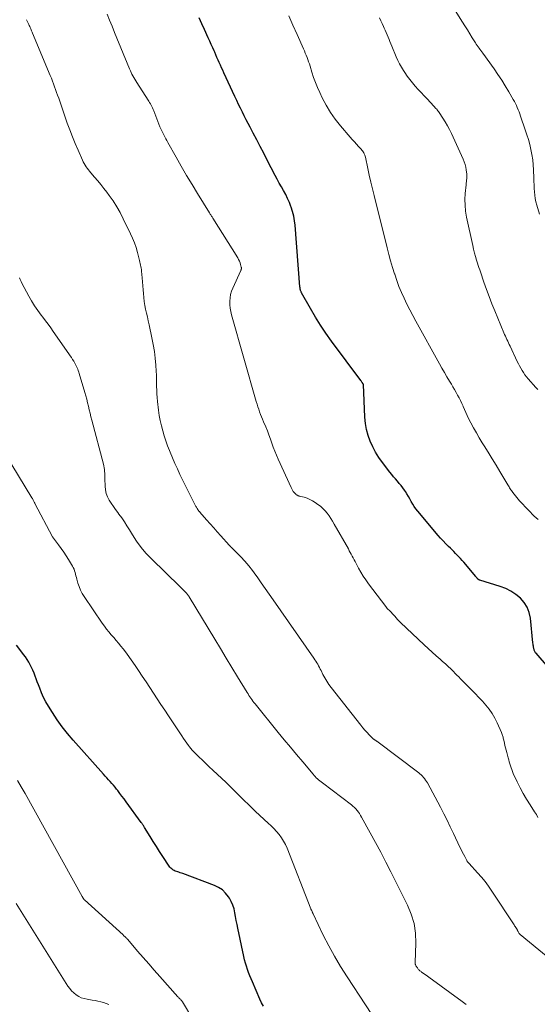
# Model space of a CAD drawing. Units: feet. Extents: x 1975000 to 1980030, y 554999 to 560000.
# Drawn here: x 1976551 to 1976688, y 556086 to 556346 of the extents above; entities that cross this region are included whole.
import ezdxf

# ---------------------------------------------------------------- set-up
doc = ezdxf.new("R2010")
doc.units = ezdxf.units.FT
doc.header["$LTSCALE"] = 100
doc.header["$MEASUREMENT"] = 0
doc.layers.add('CONTOUR INDEX', color=32, linetype='Continuous', lineweight=25)
doc.layers.add('CONTOUR INTERMEDIATE', color=40, linetype='Continuous', lineweight=15)

msp = doc.modelspace()

# ---------------------------------------------------------------- linework, layer by layer
at = {"layer": 'CONTOUR INDEX', "flags": 128}
for points, elevation in [([(1976701.79, 556162.45), (1976687.54, 556178.9), (1976687.43, 556179.04), (1976687.32, 556179.19), (1976687.23, 556179.35), (1976687.14, 556179.52), (1976687.08, 556179.69), (1976687.02, 556179.86), (1976686.97, 556180.04), (1976686.93, 556180.22), (1976686.9, 556180.45), (1976686.86, 556180.75), (1976686.81, 556181.04), (1976686.78, 556181.34), (1976686.74, 556181.64), (1976686.06, 556188.19), (1976685.73, 556189.67), (1976685.21, 556191.06), (1976684.41, 556192.31), (1976683.41, 556193.46), (1976682.2, 556194.43), (1976680.92, 556195.29), (1976679.53, 556195.97), (1976678.08, 556196.53), (1976672.67, 556198.23), (1976672.58, 556198.26), (1976672.49, 556198.3), (1976672.41, 556198.34), (1976672.32, 556198.39), (1976672.24, 556198.44), (1976672.17, 556198.5), (1976672.1, 556198.57), (1976672.03, 556198.64), (1976671.97, 556198.71), (1976671.88, 556198.82), (1976671.78, 556198.93), (1976671.69, 556199.04), (1976671.6, 556199.15), (1976668.45, 556202.93), (1976668.03, 556203.42), (1976667.61, 556203.9), (1976667.18, 556204.37), (1976666.74, 556204.84), (1976666.29, 556205.3), (1976665.84, 556205.75), (1976665.39, 556206.2), (1976664.93, 556206.65), (1976664.4, 556207.15), (1976663.69, 556207.85), (1976662.99, 556208.57), (1976662.32, 556209.31), (1976661.66, 556210.06), (1976656.28, 556216.43), (1976655.8, 556217.04), (1976655.35, 556217.66), (1976654.95, 556218.32), (1976654.57, 556218.99), (1976654.21, 556219.67), (1976653.82, 556220.35), (1976653.42, 556221), (1976653, 556221.65), (1976652.78, 556221.97), (1976652.34, 556222.6), (1976651.88, 556223.21), (1976651.4, 556223.8), (1976650.9, 556224.38), (1976650.39, 556224.96), (1976649.89, 556225.54), (1976649.41, 556226.13), (1976648.93, 556226.73), (1976646.95, 556229.28), (1976646, 556230.62), (1976645.12, 556232), (1976644.37, 556233.45), (1976643.69, 556234.94), (1976643.15, 556236.48), (1976642.72, 556238.05), (1976642.45, 556239.65), (1976642.29, 556241.28), (1976641.9, 556249.94), (1976641.87, 556250), (1976641.82, 556250.09), (1976641.6, 556250.42), (1976641.5, 556250.57), (1976641.4, 556250.72), (1976641.29, 556250.86), (1976641.19, 556251.01), (1976633.5, 556261.36), (1976632.01, 556263.45), (1976630.57, 556265.57), (1976629.22, 556267.75), (1976627.92, 556269.97), (1976625.58, 556274.14), (1976625.5, 556274.3), (1976625.43, 556274.46), (1976625.36, 556274.62), (1976625.31, 556274.79), (1976625.26, 556274.94), (1976625.24, 556275.04), (1976625.21, 556275.13), (1976625.19, 556275.23), (1976625.18, 556275.34), (1976625.17, 556275.44), (1976625.16, 556275.54), (1976625.15, 556275.64), (1976625.14, 556275.74), (1976623.84, 556291.99), (1976623.69, 556293.22), (1976623.48, 556294.44), (1976623.18, 556295.63), (1976622.82, 556296.82), (1976622.76, 556296.98), (1976622.35, 556298.06), (1976621.89, 556299.12), (1976621.38, 556300.15), (1976620.82, 556301.16), (1976620.24, 556302.16), (1976619.67, 556303.16), (1976619.12, 556304.18), (1976618.58, 556305.2), (1976616.48, 556309.24), (1976615.55, 556311.02), (1976614.63, 556312.79), (1976613.71, 556314.57), (1976612.78, 556316.35), (1976611.98, 556317.9), (1976611.46, 556318.91), (1976610.94, 556319.91), (1976610.43, 556320.92), (1976609.92, 556321.93), (1976609.42, 556322.94), (1976608.92, 556323.96), (1976608.44, 556324.98), (1976607.96, 556326), (1976605.04, 556332.3), (1976604.73, 556332.98), (1976604.42, 556333.65), (1976604.12, 556334.32), (1976603.81, 556335), (1976603.51, 556335.68), (1976603.21, 556336.36), (1976602.91, 556337.03), (1976602.61, 556337.71), (1976602.45, 556338.07), (1976602.07, 556338.93), (1976601.68, 556339.79), (1976601.3, 556340.65), (1976600.92, 556341.51), (1976599.94, 556343.71), (1976599.24, 556345.27), (1976598.53, 556346.83)], 900), ([(1976615.46, 556085.61), (1976614.99, 556086.52), (1976614.56, 556087.45), (1976612.56, 556092.04), (1976612.21, 556092.86), (1976611.88, 556093.68), (1976611.56, 556094.51), (1976611.26, 556095.35), (1976610.99, 556096.19), (1976610.73, 556097.04), (1976610.51, 556097.9), (1976610.31, 556098.77), (1976608.72, 556106.23), (1976608.51, 556107.26), (1976608.31, 556108.28), (1976608.13, 556109.31), (1976607.95, 556110.34), (1976607.72, 556111.35), (1976607.41, 556112.33), (1976606.99, 556113.26), (1976606.49, 556114.17), (1976606.25, 556114.54), (1976605.49, 556115.51), (1976604.63, 556116.36), (1976603.63, 556117.02), (1976602.52, 556117.56), (1976594.15, 556120.68), (1976593.82, 556120.8), (1976593.49, 556120.91), (1976593.15, 556121.01), (1976592.82, 556121.1), (1976592.48, 556121.2), (1976592.16, 556121.33), (1976591.85, 556121.49), (1976591.55, 556121.67), (1976591.27, 556121.89), (1976591.01, 556122.12), (1976590.77, 556122.38), (1976590.56, 556122.66), (1976588.9, 556125.16), (1976588.03, 556126.48), (1976587.18, 556127.81), (1976586.34, 556129.15), (1976585.51, 556130.5), (1976584.08, 556132.87), (1976583.98, 556133.04), (1976583.87, 556133.21), (1976583.76, 556133.37), (1976583.65, 556133.54), (1976583.53, 556133.7), (1976583.42, 556133.86), (1976583.3, 556134.02), (1976583.18, 556134.18), (1976579.18, 556139.65), (1976578.64, 556140.39), (1976578.09, 556141.13), (1976577.54, 556141.86), (1976576.98, 556142.59), (1976576.66, 556143.02), (1976576.26, 556143.53), (1976575.85, 556144.03), (1976575.42, 556144.52), (1976574.98, 556145), (1976574.53, 556145.48), (1976574.09, 556145.96), (1976573.65, 556146.44), (1976573.22, 556146.92), (1976565.19, 556155.91), (1976563.7, 556157.66), (1976562.28, 556159.46), (1976560.96, 556161.33), (1976559.7, 556163.24), (1976558.67, 556164.9), (1976558.01, 556166.04), (1976557.39, 556167.21), (1976556.85, 556168.41), (1976556.35, 556169.64), (1976556, 556170.59), (1976555.71, 556171.36), (1976555.43, 556172.12), (1976555.14, 556172.88), (1976554.85, 556173.64), (1976554.55, 556174.4), (1976554.21, 556175.14), (1976553.84, 556175.85), (1976553.43, 556176.56), (1976553, 556177.24), (1976552.55, 556177.92), (1976552.08, 556178.57), (1976551.59, 556179.22), (1976550.19, 556181.01)], 880)]:
    msp.add_lwpolyline(points, dxfattribs=dict(at, elevation=elevation))
at = {"layer": 'CONTOUR INTERMEDIATE', "flags": 128}
for points, elevation in [([(1976688.44, 556294.91), (1976687.74, 556297.3), (1976687.52, 556298.17), (1976687.34, 556299.06), (1976687.21, 556299.95), (1976687.12, 556300.84), (1976687.07, 556301.75), (1976687.02, 556302.65), (1976686.99, 556303.55), (1976686.96, 556304.46), (1976686.9, 556306.63), (1976686.82, 556307.98), (1976686.69, 556309.33), (1976686.47, 556310.67), (1976686.2, 556312), (1976685.87, 556313.32), (1976685.52, 556314.63), (1976685.12, 556315.93), (1976684.7, 556317.22), (1976683.46, 556320.88), (1976683.26, 556321.44), (1976683.05, 556322), (1976682.83, 556322.55), (1976682.6, 556323.1), (1976682.35, 556323.64), (1976682.1, 556324.17), (1976681.82, 556324.7), (1976681.53, 556325.21), (1976680.33, 556327.29), (1976679.41, 556328.83), (1976678.46, 556330.35), (1976677.47, 556331.84), (1976676.46, 556333.32), (1976673.48, 556337.51), (1976673.24, 556337.85), (1976672.99, 556338.19), (1976672.73, 556338.52), (1976672.48, 556338.84), (1976672.22, 556339.17), (1976671.98, 556339.51), (1976671.74, 556339.85), (1976671.52, 556340.2), (1976670.68, 556341.57), (1976670.04, 556342.61), (1976669.39, 556343.65), (1976668.74, 556344.68), (1976668.09, 556345.72), (1976664.69, 556351.11)], 912), ([(1976688.05, 556135.54), (1976687.63, 556136.28), (1976687.18, 556137), (1976686, 556138.81), (1976685.06, 556140.3), (1976684.17, 556141.81), (1976683.35, 556143.36), (1976682.57, 556144.94), (1976681.53, 556147.14), (1976681.31, 556147.63), (1976681.11, 556148.14), (1976680.93, 556148.65), (1976680.77, 556149.17), (1976680.62, 556149.7), (1976680.47, 556150.22), (1976680.33, 556150.75), (1976680.18, 556151.27), (1976679.8, 556152.69), (1976679.64, 556153.31), (1976679.48, 556153.93), (1976679.32, 556154.56), (1976679.17, 556155.18), (1976679, 556155.9), (1976678.94, 556156.16), (1976678.88, 556156.42), (1976678.82, 556156.69), (1976678.76, 556156.95), (1976678.69, 556157.21), (1976678.61, 556157.46), (1976678.52, 556157.71), (1976678.41, 556157.96), (1976677.25, 556160.54), (1976676.63, 556161.77), (1976675.93, 556162.96), (1976675.14, 556164.09), (1976674.28, 556165.17), (1976673.35, 556166.22), (1976672.42, 556167.24), (1976671.46, 556168.25), (1976670.49, 556169.25), (1976668.04, 556171.7), (1976667.57, 556172.17), (1976667.11, 556172.64), (1976666.65, 556173.11), (1976666.18, 556173.58), (1976665.72, 556174.05), (1976665.02, 556174.75), (1976664.31, 556175.43), (1976663.59, 556176.1), (1976662.85, 556176.75), (1976662.19, 556177.32), (1976661.12, 556178.25), (1976660.06, 556179.2), (1976659.02, 556180.16), (1976657.98, 556181.13), (1976651.7, 556187.05), (1976651.31, 556187.44), (1976650.92, 556187.84), (1976650.55, 556188.25), (1976650.18, 556188.67), (1976649.62, 556189.36), (1976649.55, 556189.45), (1976649.47, 556189.53), (1976649.4, 556189.61), (1976649.32, 556189.7), (1976649.24, 556189.77), (1976649.15, 556189.85), (1976649.07, 556189.93), (1976648.99, 556190.01), (1976648.68, 556190.28), (1976648.45, 556190.5), (1976648.23, 556190.73), (1976648.02, 556190.97), (1976647.82, 556191.22), (1976643.27, 556197.29), (1976642.55, 556198.29), (1976641.86, 556199.31), (1976641.22, 556200.36), (1976640.61, 556201.43), (1976639.96, 556202.65), (1976639.7, 556203.13), (1976639.45, 556203.61), (1976639.2, 556204.09), (1976638.95, 556204.57), (1976638.7, 556205.06), (1976638.45, 556205.54), (1976638.19, 556206.01), (1976637.93, 556206.49), (1976634.19, 556213.05), (1976633.76, 556213.78), (1976633.3, 556214.5), (1976632.83, 556215.21), (1976632.33, 556215.9), (1976631.79, 556216.56), (1976631.22, 556217.17), (1976630.58, 556217.73), (1976629.91, 556218.24), (1976629.17, 556218.77), (1976628.48, 556219.19), (1976627.77, 556219.57), (1976627.02, 556219.86), (1976626.25, 556220.11), (1976624.97, 556220.44), (1976624.82, 556220.48), (1976624.68, 556220.53), (1976624.54, 556220.59), (1976624.41, 556220.65), (1976624.28, 556220.73), (1976624.16, 556220.81), (1976624.05, 556220.91), (1976623.94, 556221.02), (1976623.62, 556221.39), (1976623.38, 556221.69), (1976623.16, 556222.01), (1976622.96, 556222.35), (1976622.78, 556222.7), (1976619.35, 556230.17), (1976618.9, 556231.22), (1976618.46, 556232.27), (1976618.07, 556233.34), (1976617.69, 556234.43), (1976617.33, 556235.51), (1976616.94, 556236.59), (1976616.53, 556237.65), (1976616.11, 556238.71), (1976615.54, 556240.07), (1976615.27, 556240.73), (1976615, 556241.38), (1976614.74, 556242.04), (1976614.48, 556242.7), (1976614.24, 556243.37), (1976614, 556244.04), (1976613.79, 556244.71), (1976613.58, 556245.39), (1976607.06, 556268.33), (1976606.85, 556269.21), (1976606.69, 556270.1), (1976606.61, 556271.01), (1976606.59, 556271.92), (1976606.66, 556272.82), (1976606.8, 556273.71), (1976607.05, 556274.57), (1976607.38, 556275.41), (1976609.51, 556280.03), (1976609.55, 556280.14), (1976609.6, 556280.25), (1976609.63, 556280.37), (1976609.66, 556280.48), (1976609.67, 556280.6), (1976609.68, 556280.72), (1976609.66, 556280.84), (1976609.64, 556280.95), (1976609.45, 556281.65), (1976609.31, 556282.11), (1976609.14, 556282.56), (1976608.93, 556282.99), (1976608.69, 556283.4), (1976602.12, 556293.87), (1976602.01, 556294.05), (1976601.9, 556294.23), (1976601.78, 556294.4), (1976601.67, 556294.58), (1976601.55, 556294.75), (1976601.44, 556294.93), (1976601.32, 556295.11), (1976601.21, 556295.29), (1976598.06, 556300.4), (1976596.61, 556302.78), (1976595.18, 556305.18), (1976593.78, 556307.59), (1976592.4, 556310.02), (1976590.23, 556313.89), (1976589.96, 556314.39), (1976589.68, 556314.89), (1976589.4, 556315.4), (1976589.13, 556315.91), (1976588.78, 556316.57), (1976588.69, 556316.75), (1976588.6, 556316.93), (1976588.51, 556317.11), (1976588.43, 556317.3), (1976588.35, 556317.48), (1976588.27, 556317.67), (1976588.19, 556317.86), (1976588.12, 556318.05), (1976586.49, 556322.26), (1976586.34, 556322.63), (1976586.18, 556323), (1976586, 556323.36), (1976585.81, 556323.72), (1976585.62, 556324.08), (1976585.41, 556324.43), (1976585.2, 556324.77), (1976584.98, 556325.11), (1976582, 556329.73), (1976581.73, 556330.16), (1976581.47, 556330.59), (1976581.22, 556331.03), (1976580.97, 556331.48), (1976580.74, 556331.93), (1976580.52, 556332.38), (1976580.31, 556332.85), (1976580.11, 556333.31), (1976576.1, 556342.99), (1976575.46, 556344.58), (1976574.82, 556346.17), (1976574.2, 556347.76)], 896), ([(1976688.1, 556214.21), (1976687.09, 556215.17), (1976685.52, 556216.71), (1976684.72, 556217.52), (1976683.94, 556218.35), (1976683.19, 556219.21), (1976682.47, 556220.09), (1976681.42, 556221.41), (1976681.24, 556221.65), (1976681.06, 556221.89), (1976680.89, 556222.13), (1976680.73, 556222.38), (1976680.57, 556222.63), (1976680.41, 556222.89), (1976680.25, 556223.14), (1976680.1, 556223.4), (1976678, 556226.91), (1976676.97, 556228.61), (1976675.93, 556230.32), (1976674.88, 556232.01), (1976673.83, 556233.71), (1976673.33, 556234.51), (1976672.53, 556235.81), (1976671.77, 556237.12), (1976671.03, 556238.45), (1976670.33, 556239.8), (1976669.73, 556240.97), (1976669.35, 556241.74), (1976668.98, 556242.52), (1976668.62, 556243.31), (1976668.28, 556244.1), (1976668.25, 556244.18), (1976667.92, 556244.93), (1976667.57, 556245.68), (1976667.2, 556246.41), (1976666.81, 556247.13), (1976666.41, 556247.85), (1976666, 556248.56), (1976665.59, 556249.27), (1976665.17, 556249.97), (1976664.65, 556250.83), (1976663.98, 556251.96), (1976663.31, 556253.1), (1976662.66, 556254.25), (1976662.01, 556255.4), (1976655.77, 556266.65), (1976654.95, 556268.15), (1976654.16, 556269.66), (1976653.4, 556271.18), (1976652.66, 556272.71), (1976651.97, 556274.27), (1976651.32, 556275.84), (1976650.73, 556277.43), (1976650.18, 556279.04), (1976650.14, 556279.18), (1976649.61, 556280.88), (1976649.11, 556282.59), (1976648.64, 556284.3), (1976648.2, 556286.02), (1976644.73, 556299.9), (1976644.3, 556301.67), (1976643.88, 556303.44), (1976643.47, 556305.22), (1976643.08, 556307), (1976642.44, 556309.97), (1976642.36, 556310.26), (1976642.27, 556310.56), (1976642.15, 556310.84), (1976642.03, 556311.12), (1976641.88, 556311.39), (1976641.71, 556311.64), (1976641.52, 556311.88), (1976641.32, 556312.12), (1976640.62, 556312.86), (1976640.07, 556313.46), (1976639.52, 556314.06), (1976638.98, 556314.67), (1976638.44, 556315.29), (1976635.86, 556318.32), (1976634.49, 556320.06), (1976633.21, 556321.85), (1976632.08, 556323.75), (1976631.04, 556325.7), (1976630.36, 556327.1), (1976629.76, 556328.41), (1976629.21, 556329.74), (1976628.72, 556331.09), (1976628.28, 556332.46), (1976627.81, 556334.03), (1976627.63, 556334.63), (1976627.44, 556335.22), (1976627.23, 556335.8), (1976627.01, 556336.38), (1976626.79, 556336.96), (1976626.55, 556337.53), (1976626.31, 556338.1), (1976626.06, 556338.67), (1976624.38, 556342.45), (1976623.3, 556344.9), (1976622.22, 556347.37)], 904), ([(1976694.18, 556095.69), (1976683.34, 556104.58), (1976683.29, 556104.63), (1976683.24, 556104.68), (1976683.19, 556104.73), (1976683.14, 556104.79), (1976683.09, 556104.85), (1976683.05, 556104.91), (1976683.01, 556104.97), (1976682.97, 556105.03), (1976682.81, 556105.34), (1976682.78, 556105.39), (1976682.76, 556105.43), (1976682.73, 556105.48), (1976682.71, 556105.52), (1976682.68, 556105.56), (1976682.66, 556105.61), (1976682.64, 556105.65), (1976682.61, 556105.7), (1976682.36, 556106.13), (1976682.21, 556106.39), (1976682.05, 556106.65), (1976681.89, 556106.91), (1976681.73, 556107.16), (1976675.87, 556116.05), (1976674.99, 556117.32), (1976674.07, 556118.56), (1976673.1, 556119.75), (1976672.08, 556120.91), (1976669.91, 556123.3), (1976669.81, 556123.4), (1976669.72, 556123.5), (1976669.63, 556123.61), (1976669.53, 556123.71), (1976669.45, 556123.82), (1976669.37, 556123.93), (1976669.29, 556124.05), (1976669.22, 556124.17), (1976668.7, 556125.17), (1976668.38, 556125.8), (1976668.06, 556126.43), (1976667.75, 556127.06), (1976667.44, 556127.7), (1976665.73, 556131.3), (1976664.88, 556133.04), (1976664.03, 556134.77), (1976663.15, 556136.49), (1976662.25, 556138.2), (1976658.83, 556144.64), (1976658.61, 556145.02), (1976658.37, 556145.4), (1976658.1, 556145.76), (1976657.82, 556146.1), (1976657.52, 556146.43), (1976657.2, 556146.74), (1976656.87, 556147.03), (1976656.52, 556147.31), (1976645.45, 556155.65), (1976645.36, 556155.71), (1976645.28, 556155.77), (1976645.19, 556155.82), (1976645.11, 556155.88), (1976645.08, 556155.9), (1976645.01, 556155.94), (1976644.93, 556155.99), (1976644.86, 556156.04), (1976644.79, 556156.08), (1976644.72, 556156.14), (1976644.66, 556156.19), (1976644.59, 556156.24), (1976644.53, 556156.3), (1976643.47, 556157.37), (1976642.89, 556157.98), (1976642.33, 556158.59), (1976641.79, 556159.23), (1976641.26, 556159.88), (1976633.41, 556169.83), (1976632.8, 556170.66), (1976632.22, 556171.51), (1976631.7, 556172.4), (1976631.21, 556173.31), (1976630.72, 556174.31), (1976630.5, 556174.73), (1976630.29, 556175.15), (1976630.06, 556175.57), (1976629.83, 556175.98), (1976629.59, 556176.39), (1976629.34, 556176.79), (1976629.08, 556177.18), (1976628.81, 556177.58), (1976618.06, 556192.99), (1976617, 556194.51), (1976615.94, 556196.03), (1976614.88, 556197.55), (1976613.82, 556199.07), (1976613.51, 556199.52), (1976612.58, 556200.79), (1976611.61, 556202.03), (1976610.57, 556203.22), (1976609.5, 556204.37), (1976607.32, 556206.59), (1976607.3, 556206.61), (1976607.28, 556206.63), (1976607.26, 556206.65), (1976607.24, 556206.66), (1976607.17, 556206.73), (1976607.15, 556206.74), (1976607.13, 556206.76), (1976607.12, 556206.78), (1976607.1, 556206.79), (1976607.03, 556206.85), (1976606.98, 556206.89), (1976606.93, 556206.94), (1976606.89, 556206.98), (1976606.84, 556207.03), (1976606.76, 556207.1), (1976606.68, 556207.19), (1976606.59, 556207.28), (1976606.51, 556207.36), (1976606.43, 556207.45), (1976604.23, 556209.93), (1976603.28, 556210.99), (1976602.34, 556212.06), (1976601.4, 556213.12), (1976600.46, 556214.19), (1976598.71, 556216.17), (1976598.64, 556216.24), (1976598.58, 556216.32), (1976598.51, 556216.39), (1976598.45, 556216.47), (1976598.38, 556216.54), (1976598.35, 556216.58), (1976598.32, 556216.62), (1976598.28, 556216.66), (1976598.25, 556216.7), (1976598.22, 556216.75), (1976598.19, 556216.79), (1976598.16, 556216.83), (1976598.13, 556216.87), (1976597.97, 556217.13), (1976597.86, 556217.3), (1976597.75, 556217.48), (1976597.65, 556217.66), (1976597.56, 556217.84), (1976593.42, 556226.17), (1976592.73, 556227.62), (1976592.06, 556229.08), (1976591.43, 556230.56), (1976590.82, 556232.05), (1976590.66, 556232.46), (1976590.17, 556233.76), (1976589.7, 556235.06), (1976589.27, 556236.37), (1976588.86, 556237.7), (1976588.5, 556239.03), (1976588.18, 556240.37), (1976587.94, 556241.73), (1976587.74, 556243.1), (1976587.47, 556245.46), (1976587.37, 556246.45), (1976587.3, 556247.44), (1976587.27, 556248.43), (1976587.26, 556249.43), (1976587.26, 556250.42), (1976587.24, 556251.42), (1976587.21, 556252.41), (1976587.15, 556253.41), (1976587.05, 556255.06), (1976586.89, 556256.88), (1976586.67, 556258.69), (1976586.37, 556260.49), (1976586.02, 556262.28), (1976585.26, 556265.72), (1976585.03, 556266.75), (1976584.8, 556267.77), (1976584.57, 556268.79), (1976584.34, 556269.81), (1976584.13, 556270.84), (1976583.96, 556271.86), (1976583.83, 556272.89), (1976583.75, 556273.93), (1976583.68, 556274.97), (1976583.61, 556276.01), (1976583.52, 556277.05), (1976583.43, 556278.09), (1976583.27, 556279.91), (1976583.22, 556280.31), (1976583.17, 556280.71), (1976583.1, 556281.11), (1976583.02, 556281.5), (1976582.93, 556281.9), (1976582.84, 556282.29), (1976582.74, 556282.68), (1976582.65, 556283.07), (1976582.19, 556284.85), (1976581.82, 556286.11), (1976581.41, 556287.35), (1976580.91, 556288.57), (1976580.37, 556289.77), (1976578.43, 556293.75), (1976577.59, 556295.35), (1976576.7, 556296.91), (1976575.73, 556298.42), (1976574.7, 556299.89), (1976574.07, 556300.74), (1976573.3, 556301.76), (1976572.51, 556302.76), (1976571.7, 556303.75), (1976570.87, 556304.73), (1976569.86, 556305.9), (1976569.53, 556306.28), (1976569.21, 556306.68), (1976568.91, 556307.08), (1976568.62, 556307.49), (1976568.34, 556307.92), (1976568.08, 556308.35), (1976567.85, 556308.8), (1976567.63, 556309.25), (1976566.48, 556311.86), (1976565.72, 556313.63), (1976564.99, 556315.41), (1976564.31, 556317.22), (1976563.65, 556319.03), (1976561.36, 556325.62), (1976561.09, 556326.37), (1976560.83, 556327.13), (1976560.56, 556327.88), (1976560.29, 556328.63), (1976560.01, 556329.37), (1976559.73, 556330.12), (1976559.43, 556330.86), (1976559.13, 556331.59), (1976554.47, 556342.78), (1976554.34, 556343.07), (1976554.22, 556343.36), (1976554.09, 556343.65), (1976553.96, 556343.94), (1976553.83, 556344.23), (1976553.7, 556344.52), (1976553.57, 556344.81), (1976553.44, 556345.1), (1976553.15, 556345.74), (1976552.87, 556346.34)], 892), ([(1976688, 556248.56), (1976687.76, 556248.83), (1976687.51, 556249.11), (1976685.43, 556251.44), (1976684.99, 556251.96), (1976684.58, 556252.5), (1976684.2, 556253.06), (1976683.84, 556253.63), (1976683.5, 556254.23), (1976683.18, 556254.82), (1976682.87, 556255.43), (1976682.57, 556256.04), (1976680.68, 556260.06), (1976680.48, 556260.5), (1976680.27, 556260.94), (1976680.06, 556261.38), (1976679.85, 556261.82), (1976679.64, 556262.26), (1976679.44, 556262.7), (1976679.24, 556263.15), (1976679.05, 556263.6), (1976676.64, 556269.38), (1976675.88, 556271.26), (1976675.14, 556273.15), (1976674.44, 556275.06), (1976673.76, 556276.98), (1976672.84, 556279.67), (1976672.65, 556280.25), (1976672.45, 556280.83), (1976672.27, 556281.4), (1976672.08, 556281.98), (1976671.84, 556282.74), (1976671.55, 556283.71), (1976671.28, 556284.67), (1976671.04, 556285.65), (1976670.81, 556286.63), (1976669.19, 556294.19), (1976668.93, 556295.73), (1976668.77, 556297.28), (1976668.75, 556298.84), (1976668.82, 556300.41), (1976669.04, 556302.71), (1976669.08, 556303.13), (1976669.12, 556303.54), (1976669.17, 556303.96), (1976669.22, 556304.37), (1976669.25, 556304.79), (1976669.26, 556305.2), (1976669.24, 556305.62), (1976669.2, 556306.03), (1976669.1, 556306.66), (1976668.96, 556307.39), (1976668.79, 556308.1), (1976668.55, 556308.79), (1976668.27, 556309.47), (1976665.2, 556316.22), (1976664.69, 556317.28), (1976664.15, 556318.31), (1976663.56, 556319.33), (1976662.93, 556320.32), (1976661.93, 556321.84), (1976661.78, 556322.06), (1976661.62, 556322.27), (1976661.45, 556322.48), (1976661.28, 556322.69), (1976661.1, 556322.88), (1976660.91, 556323.08), (1976660.73, 556323.28), (1976660.55, 556323.47), (1976658.73, 556325.38), (1976657.95, 556326.21), (1976657.17, 556327.05), (1976656.4, 556327.9), (1976655.63, 556328.75), (1976654.89, 556329.63), (1976654.18, 556330.52), (1976653.5, 556331.44), (1976652.85, 556332.38), (1976652.48, 556332.94), (1976651.95, 556333.8), (1976651.46, 556334.67), (1976651.01, 556335.57), (1976650.6, 556336.49), (1976649.43, 556339.32), (1976649.19, 556339.92), (1976648.94, 556340.53), (1976648.7, 556341.13), (1976648.46, 556341.74), (1976648.21, 556342.34), (1976647.96, 556342.94), (1976647.7, 556343.53), (1976647.43, 556344.13), (1976647.25, 556344.51), (1976646.88, 556345.29), (1976646.51, 556346.07), (1976646.15, 556346.85)], 908), ([(1976669.07, 556086.08), (1976668.02, 556086.87), (1976659.19, 556093.34), (1976658.83, 556093.6), (1976658.46, 556093.86), (1976658.09, 556094.11), (1976657.72, 556094.37), (1976657.31, 556094.64), (1976657.14, 556094.76), (1976656.99, 556094.88), (1976656.83, 556095.01), (1976656.69, 556095.15), (1976656.55, 556095.3), (1976656.41, 556095.45), (1976656.29, 556095.6), (1976656.17, 556095.77), (1976655.79, 556096.32), (1976655.73, 556096.42), (1976655.68, 556096.52), (1976655.64, 556096.63), (1976655.61, 556096.74), (1976655.59, 556096.86), (1976655.58, 556096.97), (1976655.57, 556097.09), (1976655.57, 556097.2), (1976655.76, 556102.29), (1976655.66, 556104.9), (1976655.3, 556107.46), (1976654.56, 556109.94), (1976653.57, 556112.36), (1976649.17, 556121.13), (1976647.85, 556123.72), (1976646.5, 556126.3), (1976645.13, 556128.87), (1976643.74, 556131.43), (1976641.44, 556135.6), (1976641.17, 556136.06), (1976640.89, 556136.51), (1976640.58, 556136.94), (1976640.26, 556137.36), (1976639.91, 556137.76), (1976639.55, 556138.14), (1976639.16, 556138.49), (1976638.75, 556138.82), (1976631.07, 556144.64), (1976630.73, 556144.9), (1976630.4, 556145.16), (1976630.08, 556145.44), (1976629.76, 556145.72), (1976629.45, 556146.01), (1976629.15, 556146.31), (1976628.87, 556146.62), (1976628.59, 556146.94), (1976625.87, 556150.17), (1976624.24, 556152.12), (1976622.62, 556154.07), (1976621.01, 556156.03), (1976619.4, 556157.99), (1976613.26, 556165.56), (1976612.97, 556165.91), (1976612.7, 556166.27), (1976612.43, 556166.64), (1976612.17, 556167.01), (1976611.91, 556167.38), (1976611.66, 556167.76), (1976611.42, 556168.14), (1976611.18, 556168.53), (1976608.64, 556172.7), (1976607.14, 556175.17), (1976605.64, 556177.64), (1976604.14, 556180.12), (1976602.64, 556182.59), (1976595.84, 556193.81), (1976595.73, 556193.99), (1976595.61, 556194.16), (1976595.5, 556194.33), (1976595.37, 556194.5), (1976595.25, 556194.66), (1976595.11, 556194.82), (1976594.97, 556194.97), (1976594.82, 556195.12), (1976594.57, 556195.36), (1976594.29, 556195.63), (1976594.01, 556195.89), (1976593.73, 556196.16), (1976593.45, 556196.43), (1976585.82, 556203.91), (1976584.44, 556205.37), (1976583.14, 556206.89), (1976581.96, 556208.51), (1976580.86, 556210.19), (1976580.08, 556211.5), (1976579.42, 556212.56), (1976578.73, 556213.62), (1976578.02, 556214.65), (1976577.29, 556215.67), (1976576.98, 556216.1), (1976576.4, 556216.9), (1976575.83, 556217.72), (1976575.28, 556218.54), (1976574.74, 556219.37), (1976574.29, 556220.23), (1976573.94, 556221.12), (1976573.73, 556222.06), (1976573.62, 556223.03), (1976573.56, 556225.01), (1976573.55, 556225.5), (1976573.53, 556225.99), (1976573.52, 556226.48), (1976573.5, 556226.97), (1976573.47, 556227.46), (1976573.41, 556227.94), (1976573.33, 556228.42), (1976573.22, 556228.9), (1976570.12, 556240.51), (1976569.88, 556241.42), (1976569.65, 556242.33), (1976569.43, 556243.25), (1976569.22, 556244.17), (1976569, 556245.09), (1976568.77, 556246.01), (1976568.53, 556246.92), (1976568.27, 556247.83), (1976566.78, 556252.85), (1976566.67, 556253.22), (1976566.54, 556253.59), (1976566.39, 556253.95), (1976566.24, 556254.31), (1976566.07, 556254.67), (1976565.89, 556255.02), (1976565.71, 556255.37), (1976565.52, 556255.71), (1976565.33, 556256.05), (1976565.03, 556256.55), (1976564.73, 556257.05), (1976564.41, 556257.54), (1976564.08, 556258.02), (1976559.93, 556263.95), (1976559.26, 556264.9), (1976558.57, 556265.84), (1976557.88, 556266.77), (1976557.17, 556267.7), (1976556.74, 556268.25), (1976555.85, 556269.47), (1976554.99, 556270.71), (1976554.21, 556272), (1976553.46, 556273.31), (1976551.63, 556276.72), (1976551.41, 556277.17), (1976551.22, 556277.63), (1976551.05, 556278.1)], 888), ([(1976647.34, 556078.61), (1976637.58, 556093.4), (1976635.89, 556096.08), (1976634.26, 556098.81), (1976632.75, 556101.6), (1976631.31, 556104.44), (1976628.62, 556110.02), (1976628.59, 556110.09), (1976628.55, 556110.17), (1976628.52, 556110.25), (1976628.49, 556110.33), (1976628.46, 556110.41), (1976628.43, 556110.49), (1976628.4, 556110.56), (1976628.36, 556110.64), (1976628.27, 556110.81), (1976628.24, 556110.88), (1976628.21, 556110.95), (1976628.18, 556111.01), (1976628.14, 556111.08), (1976628.11, 556111.15), (1976628.08, 556111.21), (1976628.05, 556111.28), (1976628.03, 556111.35), (1976621.72, 556127.36), (1976621.29, 556128.32), (1976620.81, 556129.24), (1976620.24, 556130.12), (1976619.63, 556130.97), (1976618.95, 556131.77), (1976618.25, 556132.56), (1976617.51, 556133.31), (1976616.76, 556134.04), (1976613.39, 556137.12), (1976612.4, 556138.05), (1976611.41, 556138.99), (1976610.44, 556139.94), (1976609.48, 556140.91), (1976608.52, 556141.87), (1976607.56, 556142.83), (1976606.58, 556143.78), (1976605.6, 556144.72), (1976602.1, 556148.02), (1976601.18, 556148.89), (1976600.27, 556149.75), (1976599.36, 556150.62), (1976598.45, 556151.5), (1976597.45, 556152.47), (1976597.05, 556152.86), (1976596.67, 556153.27), (1976596.31, 556153.7), (1976595.96, 556154.14), (1976595.69, 556154.5), (1976595.22, 556155.13), (1976594.76, 556155.76), (1976594.32, 556156.41), (1976593.88, 556157.06), (1976590.37, 556162.39), (1976589.38, 556163.89), (1976588.4, 556165.38), (1976587.41, 556166.88), (1976586.43, 556168.37), (1976585.44, 556169.86), (1976584.45, 556171.36), (1976583.46, 556172.85), (1976582.47, 556174.34), (1976581.77, 556175.38), (1976580.96, 556176.57), (1976580.12, 556177.75), (1976579.25, 556178.9), (1976578.37, 556180.04), (1976577.79, 556180.77), (1976577.17, 556181.53), (1976576.55, 556182.29), (1976575.92, 556183.03), (1976575.28, 556183.77), (1976574.64, 556184.52), (1976574.03, 556185.28), (1976573.44, 556186.06), (1976572.88, 556186.86), (1976568.09, 556193.88), (1976567.58, 556194.72), (1976567.12, 556195.59), (1976566.76, 556196.51), (1976566.45, 556197.45), (1976566.17, 556198.48), (1976566.05, 556198.92), (1976565.94, 556199.37), (1976565.82, 556199.82), (1976565.71, 556200.26), (1976565.58, 556200.7), (1976565.43, 556201.13), (1976565.23, 556201.55), (1976565.01, 556201.95), (1976563.95, 556203.67), (1976563.33, 556204.65), (1976562.69, 556205.62), (1976562.02, 556206.57), (1976561.33, 556207.51), (1976559.99, 556209.29), (1976559.96, 556209.33), (1976559.93, 556209.37), (1976559.9, 556209.42), (1976559.87, 556209.46), (1976559.84, 556209.51), (1976559.81, 556209.55), (1976559.79, 556209.6), (1976559.76, 556209.64), (1976555.08, 556218.48), (1976555.06, 556218.52), (1976555.03, 556218.57), (1976555.01, 556218.61), (1976554.99, 556218.66), (1976554.97, 556218.71), (1976554.95, 556218.75), (1976554.93, 556218.8), (1976554.91, 556218.84), (1976554.74, 556219.18), (1976554.64, 556219.39), (1976554.52, 556219.6), (1976554.41, 556219.81), (1976554.29, 556220.01), (1976545.4, 556234.49)], 884), ([(1976596.83, 556082.23), (1976594.06, 556086.78), (1976593.98, 556086.9), (1976593.9, 556087.02), (1976593.81, 556087.13), (1976593.72, 556087.24), (1976593.62, 556087.34), (1976593.53, 556087.45), (1976593.43, 556087.55), (1976593.32, 556087.65), (1976593.21, 556087.76), (1976593.1, 556087.87), (1976593, 556087.98), (1976592.9, 556088.09), (1976588.12, 556093.46), (1976586.64, 556095.13), (1976585.16, 556096.81), (1976583.7, 556098.49), (1976582.24, 556100.18), (1976579.61, 556103.24), (1976579.46, 556103.4), (1976579.32, 556103.56), (1976579.16, 556103.72), (1976579.01, 556103.87), (1976578.85, 556104.02), (1976578.7, 556104.16), (1976578.54, 556104.31), (1976578.38, 556104.46), (1976568.19, 556113.7), (1976568.15, 556113.73), (1976568.11, 556113.77), (1976568.08, 556113.81), (1976568.04, 556113.86), (1976568.01, 556113.9), (1976567.97, 556113.94), (1976567.94, 556113.99), (1976567.91, 556114.04), (1976567.88, 556114.09), (1976567.84, 556114.16), (1976567.79, 556114.23), (1976567.75, 556114.3), (1976567.71, 556114.37), (1976567.67, 556114.45), (1976567.63, 556114.52), (1976567.59, 556114.59), (1976567.55, 556114.66), (1976552.46, 556141.86), (1976551.48, 556143.57), (1976550.47, 556145.26)], 876), ([(1976574.59, 556086.05), (1976573.94, 556086.38), (1976573.24, 556086.64), (1976572.5, 556086.82), (1976571.75, 556086.99), (1976571.01, 556087.13), (1976570.25, 556087.25), (1976568.87, 556087.45), (1976568.1, 556087.62), (1976567.35, 556087.86), (1976566.65, 556088.21), (1976565.97, 556088.62), (1976565.36, 556089.13), (1976564.78, 556089.67), (1976564.28, 556090.28), (1976563.81, 556090.93), (1976550.14, 556112.74)], 872)]:
    msp.add_lwpolyline(points, dxfattribs=dict(at, elevation=elevation))

doc.saveas('drawing.dxf')
